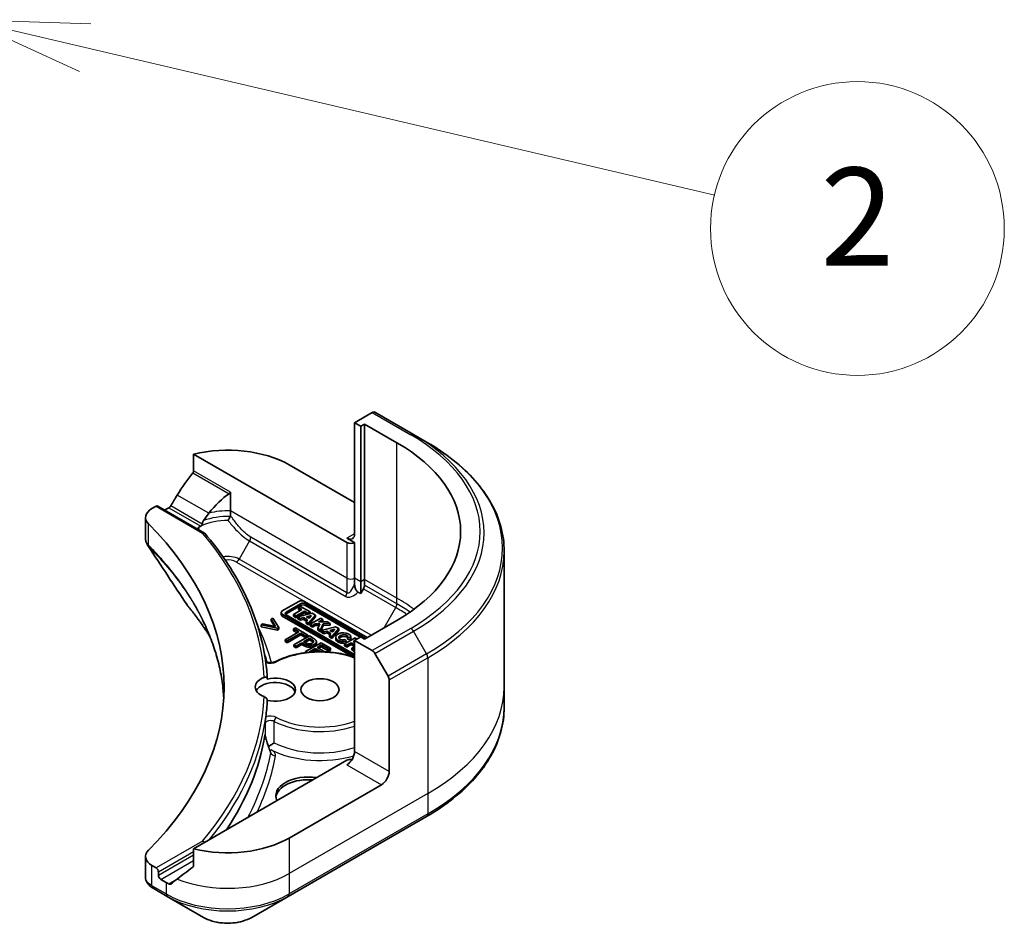
# Model space of a CAD drawing. Units: millimetres. Extents: x 65 to 8336, y 36 to 1441.
# Drawn here: x 1600 to 1690, y 411 to 494 of the extents above; entities that cross this region are included whole.
import ezdxf

# ---------------------------------------------------------------- set-up
doc = ezdxf.new("R2010")
doc.units = ezdxf.units.MM
doc.header["$LTSCALE"] = 4.5
for name, color, linetype, lineweight in [('Symbol (TK)', 100, 'Continuous', 18), ('Visible (ISO)', 7, 'Continuous', 35), ('Visible Narrow (ISO)', 7, 'Continuous', 25)]:
    doc.layers.add(name, color=color, linetype=linetype, lineweight=lineweight)
doc.styles.add('Note Text (TK2)', font='MS PGothic.ttf')

# ---------------------------------------------------------------- blocks, each defined once
blk = doc.blocks.new('Balloon3')
at = {"layer": 'Symbol (TK)', "color": 100}
for p, q in [((356.889, 109.271), (354.455, 109.842)), ((357.003, 109.758), (354.455, 109.842)), ((354.455, 109.842), (356.775, 108.784)), ((356.889, 109.271), (369.747, 106.259))]:
    blk.add_line(p, q, dxfattribs=at)
at = {"layer": 'Symbol (TK)'}
blk.add_circle((372.658, 105.577), 3, dxfattribs=at)
at = {"layer": 'Symbol (TK)', "color": 7, "insert": (372.658, 105.56), "char_height": 2, "attachment_point": 5, "style": 'Note Text (TK2)'}
blk.add_mtext('2', dxfattribs=at)

msp = doc.modelspace()

# ---------------------------------------------------------------- linework, layer by layer
at = {"layer": 'Visible (ISO)'}
for p, q in [((1632.3781, 458.1877), (1630.7568, 457.2516)), ((1636.1637, 456.1712), (1632.6281, 458.2124)), ((1630.7568, 457.2516), (1630.7568, 447.0454)), ((1630.7568, 457.2516), (1631.3225, 456.925)), ((1631.3225, 456.925), (1631.676, 457.1291)), ((1631.3225, 456.925), (1631.3225, 442.6363)), ((1631.676, 457.1291), (1631.676, 442.8404)), ((1631.676, 457.1291), (1634.6459, 455.4145)), ((1637.3708, 455.4743), (1636.1637, 456.1712)), ((1615.9668, 454.3597), (1630.0497, 446.2289)), ((1615.9668, 452.8153), (1615.9668, 454.3597)), ((1624.7464, 453.3732), (1630.7568, 449.9031)), ((1619.34, 449.1461), (1619.34, 450.8678)), ((1612.1271, 449.3535), (1612.5134, 449.5765)), ((1612.6634, 449.5914), (1616.9546, 447.1139)), ((1613.3084, 449.219), (1613.4327, 449.2908)), ((1619.34, 448.7412), (1619.34, 449.1461)), ((1611.5413, 448.537), (1611.5413, 446.6389)), ((1630.7568, 446.2289), (1630.0497, 446.6371)), ((1630.7568, 442.9629), (1630.7568, 446.2289)), ((1644.5038, 445.4474), (1644.5038, 432.9608)), ((1630.7568, 442.4436), (1630.7568, 442.9629)), ((1631.3225, 442.6363), (1631.3225, 441.5396)), ((1631.676, 442.8404), (1631.676, 442.3211)), ((1631.3225, 441.5396), (1631.0647, 441.6885)), ((1631.5725, 441.9727), (1631.3225, 441.5396)), ((1625.6176, 440.8236), (1624.1129, 439.9549)), ((1631.9086, 437.5042), (1626.1591, 440.8236)), ((1624.0007, 439.6353), (1624.0007, 439.7986)), ((1624.4781, 439.8531), (1625.7939, 440.6128)), ((1625.7939, 440.4495), (1624.4781, 439.6898)), ((1625.9202, 440.071), (1625.1489, 439.6257)), ((1625.3755, 439.4949), (1626.1468, 439.9402)), ((1626.1468, 439.7769), (1625.3755, 439.3316)), ((1626.8629, 439.7449), (1625.5455, 439.3967)), ((1625.7862, 440.3665), (1625.5974, 440.2574)), ((1625.5974, 440.2574), (1625.9202, 440.071)), ((1625.5974, 440.0941), (1625.5974, 440.2574)), ((1625.7787, 439.9894), (1625.5974, 440.0941)), ((1626.6631, 439.8602), (1625.7862, 440.3665)), ((1626.1468, 439.7769), (1626.1468, 439.9402)), ((1626.1468, 439.9402), (1626.4742, 439.7511)), ((1626.4097, 439.6251), (1626.1468, 439.7769)), ((1626.2535, 440.6128), (1631.7732, 437.426)), ((1631.2783, 437.5485), (1626.2535, 440.4495)), ((1626.4742, 439.7511), (1626.6631, 439.8602)), ((1626.4742, 439.6421), (1626.4742, 439.7511)), ((1626.6631, 439.6969), (1626.6631, 439.8602)), ((1627.17, 439.5676), (1626.8629, 439.7449)), ((1623.2499, 439.2956), (1623.0814, 439.1983)), ((1623.0814, 439.1983), (1623.4974, 438.5254)), ((1623.0814, 439.035), (1623.0814, 439.1983)), ((1623.3818, 438.5492), (1623.0814, 439.035)), ((1623.7828, 438.4255), (1623.2499, 439.2956)), ((1624.1129, 439.6423), (1630.7568, 435.8064)), ((1630.554, 435.7602), (1624.1129, 439.479)), ((1630.7568, 435.9627), (1624.4781, 439.5877)), ((1625.1489, 439.6257), (1625.3755, 439.4949)), ((1625.1489, 439.4624), (1625.1489, 439.6257)), ((1625.3755, 439.3316), (1625.1489, 439.4624)), ((1625.3755, 439.3316), (1625.3755, 439.4949)), ((1625.5455, 439.2334), (1625.5455, 439.3967)), ((1625.5455, 439.3967), (1625.7773, 439.2629)), ((1625.7773, 439.0996), (1625.5455, 439.2334)), ((1625.7773, 439.2629), (1626.0625, 439.3383)), ((1625.7773, 439.0996), (1625.7773, 439.2629)), ((1626.0625, 439.175), (1625.7773, 439.0996)), ((1626.0625, 439.175), (1626.0625, 439.3383)), ((1626.0625, 439.3383), (1626.4346, 439.1235)), ((1626.3393, 439.0152), (1626.0625, 439.175)), ((1626.4346, 439.1235), (1626.2945, 438.9643)), ((1626.2945, 438.9643), (1626.523, 438.8324)), ((1626.2945, 438.801), (1626.2945, 438.9643)), ((1626.3344, 439.4101), (1626.7936, 439.5315)), ((1626.5681, 439.2752), (1626.3344, 439.4101)), ((1626.523, 438.8324), (1627.17, 439.5676)), ((1627.17, 439.4043), (1626.523, 438.6691)), ((1626.523, 438.6691), (1626.523, 438.8324)), ((1626.6063, 439.3187), (1626.5284, 439.2981)), ((1626.7936, 439.5315), (1626.5681, 439.2752)), ((1626.6631, 439.6969), (1626.6477, 439.688)), ((1627.6421, 439.2949), (1626.682, 438.7406)), ((1627.17, 439.4043), (1627.17, 439.5676)), ((1627.4373, 438.9425), (1627.845, 439.1779)), ((1628.2302, 438.9554), (1627.4373, 438.9425)), ((1627.845, 439.1779), (1627.6421, 439.2949)), ((1627.845, 439.0146), (1627.7284, 438.9472)), ((1627.845, 439.0146), (1627.845, 439.1779)), ((1628.5125, 438.7924), (1628.2302, 438.9554)), ((1634.6459, 439.0846), (1631.676, 437.3699)), ((1622.3307, 438.765), (1622.1623, 438.6677)), ((1622.1623, 438.5044), (1622.1623, 438.6677)), ((1622.1623, 438.6677), (1623.6693, 438.36)), ((1623.6693, 438.1967), (1622.1623, 438.5044)), ((1623.4974, 438.5254), (1622.3307, 438.765)), ((1623.6693, 438.36), (1623.7828, 438.4255)), ((1623.6693, 438.1967), (1623.6693, 438.36)), ((1623.7828, 438.2622), (1623.6693, 438.1967)), ((1623.7828, 438.2622), (1623.7828, 438.4255)), ((1625.6268, 438.0212), (1624.3799, 437.3013)), ((1625.3196, 438.3918), (1625.1523, 438.2952)), ((1625.1523, 438.2952), (1625.6268, 438.0212)), ((1625.1523, 438.1319), (1625.1523, 438.2952)), ((1625.4853, 437.9396), (1625.1523, 438.1319)), ((1626.4565, 437.7354), (1625.3196, 438.3918)), ((1626.523, 438.6691), (1626.2945, 438.801)), ((1626.682, 438.7406), (1626.8848, 438.6235)), ((1626.682, 438.5773), (1626.682, 438.7406)), ((1626.8848, 438.4602), (1626.682, 438.5773)), ((1626.8848, 438.6235), (1627.1385, 438.77)), ((1626.8848, 438.4602), (1626.8848, 438.6235)), ((1627.1385, 438.6067), (1626.8848, 438.4602)), ((1627.1385, 438.77), (1627.5627, 438.7769)), ((1627.1385, 438.6067), (1627.1385, 438.77)), ((1627.4904, 438.6124), (1627.1385, 438.6067)), ((1627.5627, 438.7769), (1627.3718, 438.3423)), ((1627.3718, 438.3423), (1627.6106, 438.2044)), ((1627.3718, 438.179), (1627.3718, 438.3423)), ((1627.6106, 438.0411), (1627.3718, 438.179)), ((1627.6106, 438.2044), (1627.8643, 438.7818)), ((1627.8643, 438.6185), (1627.6106, 438.0411)), ((1627.6106, 438.0411), (1627.6106, 438.2044)), ((1629.013, 438.5035), (1627.6956, 438.1554)), ((1627.6956, 438.1554), (1627.9274, 438.0215)), ((1627.6956, 437.9921), (1627.6956, 438.1554)), ((1627.9274, 437.8582), (1627.6956, 437.9921)), ((1627.8643, 438.7818), (1628.5125, 438.7924)), ((1627.8643, 438.6185), (1627.8643, 438.7818)), ((1628.5125, 438.6291), (1627.8643, 438.6185)), ((1627.9274, 438.0215), (1628.2126, 438.0969)), ((1627.9274, 437.8582), (1627.9274, 438.0215)), ((1628.2126, 437.9336), (1627.9274, 437.8582)), ((1628.2126, 438.0969), (1628.5847, 437.8821)), ((1628.2126, 437.9336), (1628.2126, 438.0969)), ((1628.4894, 437.7738), (1628.2126, 437.9336)), ((1628.4845, 438.1688), (1628.9437, 438.2901)), ((1628.7182, 438.0338), (1628.4845, 438.1688)), ((1628.5125, 438.6291), (1628.5125, 438.7924)), ((1628.6731, 437.591), (1629.3201, 438.3262)), ((1629.3201, 438.1629), (1628.6731, 437.4277)), ((1628.7565, 438.0773), (1628.6786, 438.0567)), ((1628.9437, 438.2901), (1628.7182, 438.0338)), ((1629.3201, 438.3262), (1629.013, 438.5035)), ((1629.3201, 438.3262), (1629.3201, 438.1629)), ((1624.3799, 437.3013), (1624.5678, 437.1928)), ((1624.3799, 437.138), (1624.3799, 437.3013)), ((1624.5678, 437.0295), (1624.3799, 437.138)), ((1624.5678, 437.1928), (1625.8147, 437.9127)), ((1625.8147, 437.7494), (1624.5678, 437.0295)), ((1624.5678, 437.0295), (1624.5678, 437.1928)), ((1626.5997, 437.6527), (1625.1855, 436.8362)), ((1625.3735, 436.7277), (1625.9007, 437.032)), ((1625.8147, 437.9127), (1626.2892, 437.6388)), ((1625.8147, 437.7494), (1625.8147, 437.9127)), ((1626.2892, 437.4755), (1625.8147, 437.7494)), ((1625.9007, 437.032), (1626.06, 436.9401)), ((1625.9007, 436.8687), (1625.9007, 437.032)), ((1626.0611, 437.1247), (1626.625, 437.4502)), ((1626.1895, 437.0506), (1626.0611, 437.1247)), ((1626.625, 437.2869), (1626.2026, 437.0431)), ((1627.6724, 437.0334), (1626.2582, 436.2169)), ((1626.2892, 437.6388), (1626.4565, 437.7354)), ((1626.2892, 437.4755), (1626.2892, 437.6388)), ((1626.4565, 437.5721), (1626.2892, 437.4755)), ((1626.4565, 437.5721), (1626.4565, 437.7354)), ((1626.955, 437.4476), (1626.5997, 437.6527)), ((1626.625, 437.2869), (1626.625, 437.4502)), ((1626.625, 437.4502), (1626.7808, 437.3602)), ((1626.7808, 437.1969), (1626.625, 437.2869)), ((1627.2469, 436.9592), (1627.2469, 437.1225)), ((1628.5572, 436.5226), (1627.6724, 437.0334)), ((1628.5847, 437.8821), (1628.4446, 437.7229)), ((1628.4446, 437.5596), (1628.4446, 437.7229)), ((1628.4446, 437.7229), (1628.6731, 437.591)), ((1628.6731, 437.4277), (1628.4446, 437.5596)), ((1628.6731, 437.4277), (1628.6731, 437.591)), ((1629.0235, 437.3788), (1629.0235, 437.5421)), ((1630.8032, 437.4699), (1629.8431, 436.9155)), ((1629.9734, 437.1692), (1629.86, 437.3349)), ((1629.9734, 437.1692), (1629.9734, 437.0059)), ((1630.043, 436.8001), (1630.4286, 437.0228)), ((1630.1135, 437.5163), (1630.4081, 437.4971)), ((1630.1135, 437.353), (1630.1135, 437.5163)), ((1630.4081, 437.3338), (1630.1135, 437.353)), ((1630.4081, 437.3338), (1630.4081, 437.4971)), ((1630.4125, 437.3788), (1630.4125, 437.5421)), ((1630.4286, 436.8595), (1630.4286, 437.0228)), ((1630.4286, 437.0228), (1630.7568, 436.8333)), ((1630.6175, 437.1318), (1630.7568, 437.2122)), ((1630.7568, 437.0514), (1630.6175, 437.1318)), ((1631.3225, 437.574), (1630.7568, 437.2474)), ((1630.7568, 437.2474), (1630.7568, 427.0412)), ((1630.7568, 437.2474), (1632.3781, 436.3114)), ((1630.9727, 437.3721), (1630.8032, 437.4699)), ((1631.676, 437.3699), (1631.3225, 437.574)), ((1625.1855, 436.8362), (1625.3735, 436.7277)), ((1625.1855, 436.6729), (1625.1855, 436.8362)), ((1625.3735, 436.5644), (1625.1855, 436.6729)), ((1625.9007, 436.8687), (1625.3735, 436.5644)), ((1625.3735, 436.5644), (1625.3735, 436.7277)), ((1626.06, 436.7768), (1625.9007, 436.8687)), ((1626.2582, 436.2169), (1626.3921, 436.1396)), ((1626.2582, 436.1235), (1626.2582, 436.2169)), ((1626.6135, 436.205), (1627.1384, 436.508)), ((1626.6775, 436.168), (1626.6135, 436.205)), ((1627.1384, 436.3447), (1626.8561, 436.1817)), ((1627.1384, 436.508), (1627.6618, 436.2058)), ((1627.1384, 436.3447), (1627.1384, 436.508)), ((1627.3814, 436.2044), (1627.1384, 436.3447)), ((1627.3057, 436.6046), (1627.6931, 436.8283)), ((1627.9555, 436.2294), (1627.3057, 436.6046)), ((1627.6931, 436.665), (1627.4471, 436.523)), ((1627.6931, 436.8283), (1628.3899, 436.426)), ((1627.6931, 436.665), (1627.6931, 436.8283)), ((1628.3899, 436.2627), (1627.6931, 436.665)), ((1627.9062, 436.201), (1627.9555, 436.2294)), ((1627.9555, 436.1993), (1627.9555, 436.2294)), ((1628.3899, 436.426), (1628.5572, 436.5226)), ((1628.3899, 436.2627), (1628.3899, 436.426)), ((1628.5572, 436.3593), (1628.3899, 436.2627)), ((1628.5572, 436.3593), (1628.5572, 436.5226)), ((1629.8431, 436.7522), (1629.8431, 436.9155)), ((1629.8431, 436.9155), (1630.043, 436.8001)), ((1630.043, 436.6368), (1629.8431, 436.7522)), ((1630.4286, 436.8595), (1630.043, 436.6368)), ((1630.043, 436.6368), (1630.043, 436.8001)), ((1630.7342, 436.683), (1630.4286, 436.8595)), ((1630.7568, 436.6961), (1630.49, 436.542)), ((1630.49, 436.542), (1630.49, 436.3787)), ((1630.49, 436.542), (1630.6899, 436.4266)), ((1630.6899, 436.2633), (1630.49, 436.3787)), ((1630.6899, 436.4266), (1630.7568, 436.4652)), ((1630.6899, 436.2633), (1630.6899, 436.4266)), ((1630.7568, 436.3019), (1630.6899, 436.2633)), ((1632.6281, 436.0475), (1633.8352, 433.9567)), ((1633.9388, 425.2041), (1633.9388, 433.6082)), ((1644.5038, 432.9608), (1644.5038, 431.0887)), ((1630.0497, 426.2247), (1615.9668, 418.094)), ((1633.2317, 423.9794), (1624.7464, 419.0804)), ((1624.6428, 413.7134), (1637.3708, 421.0618)), ((1615.9668, 418.094), (1615.9668, 416.5497)), ((1611.5413, 417.3847), (1611.5413, 415.4866)), ((1612.5134, 416.3451), (1612.1271, 416.5682)), ((1612.7256, 415.6511), (1612.7256, 415.9777)), ((1612.2415, 414.4609), (1613.5362, 413.7134)), ((1613.4327, 414.9979), (1612.9377, 415.2837)), ((1613.5362, 413.7134), (1616.8647, 411.7917)), ((1621.3144, 411.7917), (1624.6428, 413.7134))]:
    msp.add_line(p, q, dxfattribs=at)
for centre, major_axis, ratio, start_param, end_param in [((1632.3781, 457.7794), (0.25, 0.433), 0.5773503, 0, 0.7853982), ((1620.5038, 447.2495), (20, 0), 0.5773503, 5.4977871, 7.0685835), ((1619.0895, 450.1073), (8, 0), 0.5773503, 0.7853982, 1.9717977), ((1619.0895, 445.5349), (5.439, 11.2199), 0.5228786, 1.1579513, 1.3655417), ((1619.0895, 445.5349), (5.439, 11.2199), 0.5228786, 1.3655417, 1.4591785), ((1619.0895, 445.5349), (2.7195, 5.6099), 0.5228786, 0.7108314, 1.1931528), ((1613.5413, 448.537), (-2, 0), 0.5773503, 5.4977871, 6.8063283), ((1612.5134, 449.3316), (0.15, 0.2598), 0.5773503, 0, 0.7853982), ((1619.0895, 446.0248), (8, 0), 0.5773503, 2.3112434, 2.3561945), ((1619.0895, 445.5349), (2.7195, 5.6099), 0.5228786, 1.1931528, 1.3307895), ((1566.7636, 432.9608), (52, 0), 0.5773503, 5.7600423, 6.8063283), ((1619.0895, 446.0248), (3.8431, 0), 0.5773503, 2.2625176, 2.349476), ((1630.0497, 447.4536), (0.5, -0.866), 0.5773503, 5.4977871, 7.0685835), ((1630.4033, 446.433), (-0.5, 0), 0.5773503, 0.7853982, 2.3561945), ((1631.3225, 442.117), (0.25, 0.433), 0.5773503, 4.712389, 5.4977871), ((1625.8884, 440.6673), (-0.3829, 0), 0.5773503, 3.9269908, 5.4977871), ((1626.0237, 440.4801), (0.325, 0), 0.5773503, 0.7853982, 2.3561945), ((1616.7088, 441.2099), (-1.4863, -0.3946), 0.8273783, 0.2710268, 0.3630959), ((1624.3836, 439.7986), (-0.3829, 0), 0.5773503, 5.4977871, 7.0685835), ((1624.7079, 439.7204), (-0.325, 0), 0.5773503, 5.4977871, 7.0685835), ((1626.0237, 440.3168), (-0.325, 0), 0.5773503, 3.9269908, 5.4977871), ((1624.3836, 439.6353), (-0.3829, 0), 0.5773503, 0, 0.7853982), ((1624.7079, 439.5571), (-0.325, 0), 0.5773503, 5.4977871, 5.8329827), ((1629.718, 437.5421), (0.6945, 0), 0.5773503, 6.170621, 11.3722516), ((1629.718, 437.3788), (-0.6945, 0), 0.5773503, 0, 1.9474736), ((1629.718, 437.5421), (-0.4074, -0.0492), 0.5659796, 2.8218746, 8.1409383), ((1629.718, 437.3788), (0.4074, 0.0492), 0.5659796, 0.1833676, 2.7160519), ((1629.718, 437.3788), (0.6945, 0), 0.5773503, 6.170621, 6.2831853), ((1632.3781, 435.9031), (0.25, -0.433), 0.5773503, 1.5707963, 2.3561945), ((1623.4748, 432.9608), (-1.85, 0), 0.5773503, 5.3043908, 7.2619798), ((1623.4748, 432.3076), (-1.85, 0), 0.5773503, 3.3338855, 5.972432), ((1623.4748, 432.7159), (1.85, 0), 0.5773503, 4.3027005, 8.2636701), ((1633.5852, 433.8123), (0.25, -0.433), 0.5773503, 0.7853982, 1.5707963), ((1566.7636, 432.7159), (56, 0), 0.5773503, 6.2056504, 6.2528788), ((1628.5918, 438.859), (-8.7376, 31.7848), 0.270892, 1.8608458, 1.8758534), ((1630.0497, 426.633), (-0.5, -0.866), 0.5773503, 0.7853982, 2.3561945), ((1630.4033, 426.0206), (0.5, 0), 0.5773503, 1.3274818, 2.3561945), ((1626.5142, 422.9587), (-3, 0), 0.5773503, 4.4505896, 6.5449847), ((1626.5142, 422.7138), (-3, 0), 0.5773503, 4.5704919, 6.2124156), ((1633.2317, 424.7959), (0.5, 0.866), 0.5773503, 3.9269908, 5.4977871), ((1619.0895, 422.3464), (-8, 0), 0.5773503, 1.1697949, 2.3561945), ((1613.5413, 417.3847), (-2, 0), 0.5773503, 5.7600423, 7.0685835), ((1612.5134, 416.1002), (0.15, -0.2598), 0.5773503, 0.7853982, 2.3561945), ((1619.0895, 417.774), (-7.9882, -5.5845), 0.0777916, 5.0684181, 5.2760085), ((1612.9377, 415.5286), (0.15, -0.2598), 0.5773503, 3.9269908, 5.4977871), ((1619.0895, 417.774), (-7.9882, -5.5845), 0.0777916, 5.2760085, 5.3696453), ((1612.774, 416.4537), (-0.8003, 2.149), 0.7661935, 2.3858395, 2.3940419), ((1619.0895, 418.2639), (-8, 0), 0.5773503, 0.7853982, 0.8303492)]:
    msp.add_ellipse(centre, major_axis=major_axis, ratio=ratio, start_param=start_param, end_param=end_param, dxfattribs=at)
msp.add_ellipse((1627.5748, 432.7159), major_axis=(-1.75, 0), ratio=0.5773503, dxfattribs=at)
for points, degree, knots in [([(1644.5038, 445.4474), (1644.5038, 446.2032), (1644.4005, 446.9588), (1643.9927, 448.4455), (1643.6882, 449.1765), (1642.8904, 450.5941), (1642.3972, 451.2808), (1641.2374, 452.5949), (1640.571, 453.2224), (1639.0825, 454.4052), (1638.2605, 454.9606), (1637.3708, 455.4743)], 3, [3.92699082, 3.92699082, 3.92699082, 3.92699082, 4.08407045, 4.08407045, 4.24115008, 4.24115008, 4.39822972, 4.39822972, 4.55530935, 4.55530935, 4.71238898, 4.71238898, 4.71238898, 4.71238898]), ([(1615.9668, 452.8153), (1615.9668, 452.7841), (1615.9591, 452.7491), (1615.9322, 452.6894), (1615.9162, 452.6643), (1615.898, 452.6415)], 3, [0.093260715, 0.093260715, 0.093260715, 0.093260715, 0.104744447, 0.104744447, 0.113456476, 0.113456476, 0.113456476, 0.113456476]), ([(1619.2365, 450.714), (1619.264, 450.7317), (1619.2899, 450.7538), (1619.3186, 450.7926), (1619.3266, 450.807), (1619.3373, 450.837), (1619.34, 450.8524), (1619.34, 450.8678)], 3, [0.08566431, 0.08566431, 0.08566431, 0.08566431, 0.096182995, 0.096182995, 0.101840071, 0.101840071, 0.107497148, 0.107497148, 0.107497148, 0.107497148]), ([(1613.8653, 449.6109), (1613.8608, 449.6029), (1613.8562, 449.5951), (1613.8312, 449.5557), (1613.8057, 449.524), (1613.7504, 449.4706), (1613.7205, 449.4489), (1613.6926, 449.4342)], 3, [0.110390074, 0.110390074, 0.110390074, 0.110390074, 0.113063484, 0.113063484, 0.124384683, 0.124384683, 0.135705882, 0.135705882, 0.135705882, 0.135705882]), ([(1616.6919, 447.775), (1616.6992, 447.7836), (1616.7059, 447.7929), (1616.7308, 447.8338), (1616.7443, 447.8714), (1616.756, 447.9216), (1616.7579, 447.9306), (1616.7596, 447.9398)], 3, [-0.075137327, -0.075137327, -0.075137327, -0.075137327, -0.070956572, -0.070956572, -0.058013935, -0.058013935, -0.055198596, -0.055198596, -0.055198596, -0.055198596]), ([(1616.8868, 448.2496), (1616.8404, 448.1787), (1616.7971, 448.0855), (1616.7687, 447.983), (1616.7637, 447.9617), (1616.7596, 447.9398)], 3, [0, 0, 0, 0, 0.025713615, 0.025713615, 0.031982997, 0.031982997, 0.031982997, 0.031982997]), ([(1619.1289, 448.258), (1619.1293, 448.2588), (1619.1297, 448.2595), (1619.1596, 448.3151), (1619.1892, 448.3712), (1619.2459, 448.4816), (1619.2729, 448.5356), (1619.3037, 448.6001), (1619.3103, 448.6141), (1619.3166, 448.6276)], 3, [-0.000263855, -0.000263855, -0.000263855, -0.000263855, 0, 0, 0.018856106, 0.018856106, 0.037782075, 0.037782075, 0.043208381, 0.043208381, 0.043208381, 0.043208381]), ([(1619.3166, 448.6276), (1619.3237, 448.6427), (1619.3289, 448.6584), (1619.3378, 448.6963), (1619.34, 448.7187), (1619.34, 448.7412)], 3, [0.048467885, 0.048467885, 0.048467885, 0.048467885, 0.055385864, 0.055385864, 0.064839773, 0.064839773, 0.064839773, 0.064839773]), ([(1616.3903, 447.6042), (1616.3576, 447.5845), (1616.3317, 447.5614), (1616.3026, 447.5242), (1616.2945, 447.5116), (1616.2879, 447.4988)], 3, [0.000803202, 0.000803202, 0.000803202, 0.000803202, 0.015031114, 0.015031114, 0.021967961, 0.021967961, 0.021967961, 0.021967961]), ([(1616.3903, 447.6042), (1616.405, 447.5684), (1616.4197, 447.5326), (1616.4396, 447.4841), (1616.4448, 447.4713), (1616.4501, 447.4586)], 3, [0.17761941, 0.17761941, 0.17761941, 0.17761941, 0.189874775, 0.189874775, 0.19425394, 0.19425394, 0.19425394, 0.19425394]), ([(1616.7796, 447.1135), (1616.7803, 447.1137), (1616.781, 447.114), (1616.815, 447.1278), (1616.848, 447.1344), (1616.9081, 447.1333), (1616.9348, 447.126), (1616.9695, 447.1049), (1616.9803, 447.0956), (1616.9896, 447.0847)], 3, [-0.047584414, -0.047584414, -0.047584414, -0.047584414, -0.047335391, -0.047335391, -0.035041914, -0.035041914, -0.023224388, -0.023224388, -0.016798728, -0.016798728, -0.016798728, -0.016798728]), ([(1622.7377, 433.706), (1622.6889, 434.6339), (1622.5717, 435.5605), (1622.2012, 437.4038), (1621.9479, 438.3205), (1621.3077, 440.1368), (1620.9207, 441.0365), (1620.0163, 442.8122), (1619.4988, 443.6883), (1618.3377, 445.4104), (1617.694, 446.2566), (1616.9896, 447.0847)], 3, [3.95729534, 3.95729534, 3.95729534, 3.95729534, 4.04252594, 4.04252594, 4.12775654, 4.12775654, 4.21298715, 4.21298715, 4.29821775, 4.29821775, 4.38344835, 4.38344835, 4.38344835, 4.38344835]), ([(1611.5413, 446.6389), (1611.5413, 446.5888), (1611.5447, 446.539), (1611.558, 446.4406), (1611.5678, 446.3921), (1611.5932, 446.2972), (1611.6087, 446.2508), (1611.6447, 446.1605), (1611.6651, 446.1167), (1611.7101, 446.0316), (1611.7348, 445.9904), (1611.7612, 445.9504)], 3, [0.117877985, 0.117877985, 0.117877985, 0.117877985, 0.130851768, 0.130851768, 0.143825551, 0.143825551, 0.156799334, 0.156799334, 0.169773117, 0.169773117, 0.1827469, 0.1827469, 0.1827469, 0.1827469]), ([(1630.7568, 442.4436), (1630.7568, 442.3309), (1630.7703, 442.197), (1630.8243, 442.0085), (1630.8489, 441.9443), (1630.9064, 441.8419), (1630.934, 441.8031), (1630.9808, 441.7525), (1630.9969, 441.7374), (1631.0303, 441.7102), (1631.0475, 441.6984), (1631.0647, 441.6885)], 3, [0, 0, 0, 0, 0.041394392, 0.041394392, 0.062062255, 0.062062255, 0.076605437, 0.076605437, 0.083781952, 0.083781952, 0.091101734, 0.091101734, 0.091101734, 0.091101734]), ([(1615.4353, 440.4042), (1615.6649, 440.1261), (1615.8803, 439.8551), (1616.3037, 439.3009), (1616.5082, 439.0222), (1616.9026, 438.4616), (1617.0926, 438.1798), (1617.341, 437.7944), (1617.4059, 437.6922), (1617.4697, 437.5898)], 3, [0, 0, 0, 0, 0.16025591, 0.16025591, 0.32051183, 0.32051183, 0.48076774, 0.48076774, 0.53850011, 0.53850011, 0.53850011, 0.53850011]), ([(1618.7356, 431.9747), (1618.7228, 432.1963), (1618.7058, 432.4178), (1618.6315, 433.1856), (1618.5523, 433.7314), (1618.3411, 434.8201), (1618.2092, 435.363), (1617.8928, 436.4444), (1617.7084, 436.9829), (1617.2875, 438.054), (1617.051, 438.5866), (1616.7887, 439.1154)], 3, [2.912994, 2.912994, 2.912994, 2.912994, 3.0315659, 3.0315659, 3.3242839, 3.3242839, 3.6170019, 3.6170019, 3.9097199, 3.9097199, 4.2024379, 4.2024379, 4.2024379, 4.2024379]), ([(1626.9523, 437.0677), (1626.9377, 437.0863), (1626.8691, 437.146), (1626.7808, 437.1969)], 2, [0.5576934, 0.5576934, 0.5576934, 1, 2, 2, 2]), ([(1623.44, 435.2821), (1623.9463, 435.547), (1624.5227, 435.7608), (1625.7566, 436.0688), (1626.4135, 436.1633), (1627.7427, 436.2257), (1628.4146, 436.1938), (1629.6557, 436.0146), (1630.2287, 435.8769), (1630.7568, 435.6923)], 3, [0.0490947, 0.0490947, 0.0490947, 0.0490947, 0.3772839, 0.3772839, 0.7043431, 0.7043431, 1.0305026, 1.0305026, 1.3300735, 1.3300735, 1.3300735, 1.3300735]), ([(1627.2469, 436.9592), (1627.2469, 436.9136), (1627.1854, 436.7953), (1627.0673, 436.7271)], 2, [0.3963964, 0.3963964, 0.3963964, 1, 2, 2, 2]), ([(1622.5836, 435.3201), (1622.5909, 435.3144), (1622.5991, 435.3085), (1622.6319, 435.2874), (1622.662, 435.2717), (1622.7346, 435.2426), (1622.7777, 435.2294), (1622.8735, 435.2086), (1622.9266, 435.2014), (1623.0363, 435.1952), (1623.0931, 435.1964), (1623.2023, 435.2073), (1623.2549, 435.2169), (1623.3484, 435.2421), (1623.3897, 435.2575), (1623.4295, 435.2767), (1623.4348, 435.2794), (1623.44, 435.2821)], 3, [1.4237943, 1.4237943, 1.4237943, 1.4237943, 1.5155454, 1.5155454, 1.7493179, 1.7493179, 1.9973122, 1.9973122, 2.2584889, 2.2584889, 2.5265368, 2.5265368, 2.7934601, 2.7934601, 3.0510861, 3.0510861, 3.0924979, 3.0924979, 3.0924979, 3.0924979]), ([(1622.4425, 433.8472), (1622.4837, 433.8632), (1622.5259, 433.8709), (1622.6004, 433.8667), (1622.6325, 433.8574), (1622.6846, 433.8253), (1622.7046, 433.8042), (1622.7311, 433.7539), (1622.7379, 433.726), (1622.7379, 433.6958), (1622.7379, 433.6957), (1622.7379, 433.6956)], 3, [0.207153277, 0.207153277, 0.207153277, 0.207153277, 0.222047342, 0.222047342, 0.234808163, 0.234808163, 0.246412076, 0.246412076, 0.257335668, 0.257335668, 0.257373126, 0.257373126, 0.257373126, 0.257373126]), ([(1622.7379, 431.7362), (1622.7379, 431.7658), (1622.7314, 431.7968), (1622.7059, 431.8593), (1622.6869, 431.8899), (1622.6383, 431.9491), (1622.6086, 431.9765), (1622.5403, 432.0273), (1622.502, 432.049), (1622.4567, 432.0688), (1622.4496, 432.0717), (1622.4425, 432.0745)], 3, [0.209598127, 0.209598127, 0.209598127, 0.209598127, 0.220500045, 0.220500045, 0.231649354, 0.231649354, 0.243548426, 0.243548426, 0.256902043, 0.256902043, 0.259406745, 0.259406745, 0.259406745, 0.259406745]), ([(1644.5038, 431.0887), (1644.5038, 430.3329), (1644.4005, 429.5773), (1643.9927, 428.0906), (1643.6882, 427.3596), (1642.8904, 425.942), (1642.3972, 425.2553), (1641.2374, 423.9412), (1640.571, 423.3137), (1639.0825, 422.1309), (1638.2605, 421.5755), (1637.3708, 421.0618)], 3, [2.35619449, 2.35619449, 2.35619449, 2.35619449, 2.51327412, 2.51327412, 2.67035376, 2.67035376, 2.82743339, 2.82743339, 2.98451302, 2.98451302, 3.14159265, 3.14159265, 3.14159265, 3.14159265]), ([(1622.5033, 429.5854), (1622.5087, 429.6179), (1622.514, 429.6503), (1622.5245, 429.7152), (1622.5297, 429.7477), (1622.5398, 429.8126), (1622.5448, 429.8451), (1622.5546, 429.9101), (1622.5595, 429.9425), (1622.5689, 430.0075), (1622.5736, 430.04), (1622.5781, 430.0725)], 3, [3.831032407, 3.831032407, 3.831032407, 3.831032407, 3.834026322, 3.834026322, 3.837020237, 3.837020237, 3.840014152, 3.840014152, 3.843008067, 3.843008067, 3.846001982, 3.846001982, 3.846001982, 3.846001982]), ([(1622.5781, 430.0725), (1622.5782, 430.0726), (1622.5782, 430.0728), (1622.5827, 430.1047), (1622.5874, 430.147), (1622.5932, 430.1951), (1622.5944, 430.2037), (1622.5954, 430.2116)], 3, [0.362658288, 0.362658288, 0.362658288, 0.362658288, 0.362699932, 0.362699932, 0.372468781, 0.372468781, 0.374870345, 0.374870345, 0.374870345, 0.374870345]), ([(1622.4853, 429.4965), (1622.4897, 429.5219), (1622.4946, 429.5455), (1622.517, 429.6265), (1622.5312, 429.6175), (1622.5437, 429.609), (1622.5437, 429.6089), (1622.5438, 429.6089)], 3, [0.209969369, 0.209969369, 0.209969369, 0.209969369, 0.226665963, 0.226665963, 0.279972134, 0.279972134, 0.280288012, 0.280288012, 0.280288012, 0.280288012]), ([(1622.4853, 429.4965), (1622.488, 429.5112), (1622.4908, 429.5263), (1622.4979, 429.5596), (1622.5012, 429.5733), (1622.5032, 429.5853)], 3, [0.277481612, 0.277481612, 0.277481612, 0.277481612, 0.284596752, 0.284596752, 0.294039188, 0.294039188, 0.294039188, 0.294039188]), ([(1622.5198, 428.5328), (1622.5215, 428.5435), (1622.5232, 428.5533), (1622.5287, 428.5823), (1622.5325, 428.5975), (1622.5391, 428.6125), (1622.5417, 428.6124), (1622.5437, 428.6068), (1622.5438, 428.6067), (1622.5438, 428.6066)], 3, [0, 0, 0, 0, 0.005546709, 0.005546709, 0.018087241, 0.018087241, 0.029911456, 0.029911456, 0.030058821, 0.030058821, 0.030058821, 0.030058821]), ([(1622.5418, 428.5728), (1622.5418, 428.5715), (1622.5419, 428.5689), (1622.5422, 428.5609), (1622.5426, 428.5549), (1622.5441, 428.5382), (1622.5453, 428.5266), (1622.5496, 428.4941), (1622.5532, 428.4716), (1622.5649, 428.4072), (1622.5745, 428.3625), (1622.6031, 428.2411), (1622.6244, 428.1623), (1622.6704, 428.004), (1622.6951, 427.9243), (1622.7467, 427.7661), (1622.7736, 427.6875), (1622.814, 427.573), (1622.827, 427.5367), (1622.8402, 427.5005)], 3, [-0.01387042, -0.01387042, -0.01387042, -0.01387042, -0.01004886, -0.01004886, -0.00533285, -0.00533285, 0.00106999, 0.00106999, 0.01076447, 0.01076447, 0.02710088, 0.02710088, 0.05382824, 0.05382824, 0.0805556, 0.0805556, 0.10728296, 0.10728296, 0.11976637, 0.11976637, 0.11976637, 0.11976637]), ([(1623.3776, 427.8376), (1623.3769, 427.8372), (1623.3761, 427.8367), (1623.309, 427.7949), (1623.2276, 427.7442), (1623.0729, 427.6492), (1623.0042, 427.6076), (1622.9043, 427.5476), (1622.8706, 427.5276), (1622.8375, 427.5079)], 3, [-0.183952421, -0.183952421, -0.183952421, -0.183952421, -0.183594512, -0.183594512, -0.152056413, -0.152056413, -0.128336652, -0.128336652, -0.116524582, -0.116524582, -0.116524582, -0.116524582]), ([(1616.9546, 418.6643), (1616.9327, 418.695), (1616.9069, 418.723), (1616.848, 418.7728), (1616.815, 418.7933), (1616.781, 418.8077), (1616.7803, 418.8079), (1616.7796, 418.8082)], 3, [-0.023653756, -0.023653756, -0.023653756, -0.023653756, -0.012300484, -0.012300484, 0, 0, 0.000249164, 0.000249164, 0.000249164, 0.000249164]), ([(1615.898, 416.4099), (1615.9166, 416.4238), (1615.9328, 416.4416), (1615.9594, 416.4883), (1615.9668, 416.519), (1615.9668, 416.5497)], 3, [-0.020183651, -0.020183651, -0.020183651, -0.020183651, -0.011275926, -0.011275926, 0, 0, 0, 0]), ([(1611.5413, 415.4866), (1611.5413, 415.3956), (1611.5552, 415.3056), (1611.6052, 415.1363), (1611.641, 415.0569), (1611.7277, 414.9104), (1611.7786, 414.8432), (1611.8909, 414.7197), (1611.9524, 414.6633), (1612.0838, 414.5597), (1612.1537, 414.5124), (1612.2272, 414.4692)], 3, [0.07890981, 0.07890981, 0.07890981, 0.07890981, 0.10248541, 0.10248541, 0.126061, 0.126061, 0.1496366, 0.1496366, 0.1732122, 0.1732122, 0.19678779, 0.19678779, 0.19678779, 0.19678779]), ([(1613.6926, 414.8544), (1613.7205, 414.8397), (1613.7504, 414.8304), (1613.8057, 414.827), (1613.8312, 414.833), (1613.8562, 414.8474), (1613.8608, 414.8506), (1613.8653, 414.8541)], 3, [0.135673224, 0.135673224, 0.135673224, 0.135673224, 0.146994423, 0.146994423, 0.158315622, 0.158315622, 0.160989032, 0.160989032, 0.160989032, 0.160989032]), ([(1616.8647, 411.7917), (1617.1107, 411.6496), (1617.3863, 411.5351), (1617.9747, 411.362), (1618.2876, 411.3036), (1618.9266, 411.2452), (1619.2525, 411.2452), (1619.8915, 411.3036), (1620.2044, 411.362), (1620.7928, 411.5351), (1621.0683, 411.6496), (1621.3144, 411.7917)], 3, [1.5707963, 1.5707963, 1.5707963, 1.5707963, 1.8849556, 1.8849556, 2.1991149, 2.1991149, 2.5132741, 2.5132741, 2.8274334, 2.8274334, 3.1415927, 3.1415927, 3.1415927, 3.1415927])]:
    msp.add_open_spline(points, degree=degree, knots=knots, dxfattribs=at)
for points, degree in [([(1616.6381, 447.7336), (1616.6581, 447.7433), (1616.6767, 447.7573), (1616.6919, 447.775)], 3), ([(1615.3642, 440.5005), (1614.1644, 442.3181), (1612.9634, 444.1346), (1611.7612, 445.9504)], 3), ([(1626.5757, 436.9255), (1626.4817, 436.9242), (1626.3041, 436.9844), (1626.1895, 437.0506)], 2), ([(1626.7808, 437.3602), (1626.8691, 437.3093), (1626.9642, 437.2266), (1626.9791, 437.1836)], 2), ([(1626.9791, 437.1836), (1626.9963, 437.1339), (1626.939, 437.0426), (1626.8656, 437.0003)], 2), ([(1627.2369, 437.1829), (1627.2163, 437.2491), (1627.0811, 437.3748), (1626.955, 437.4476)], 2), ([(1627.0673, 436.8904), (1627.1854, 436.9586), (1627.2622, 437.1062), (1627.2369, 437.1829)], 2), ([(1626.06, 436.9401), (1626.2112, 436.8527), (1626.484, 436.7813), (1626.6295, 436.7806)], 2), ([(1626.6295, 436.6173), (1626.484, 436.618), (1626.2112, 436.6894), (1626.06, 436.7768)], 2), ([(1626.8656, 437.0003), (1626.798, 436.9612), (1626.6605, 436.9255), (1626.5757, 436.9255)], 2), ([(1626.6295, 436.7806), (1626.7453, 436.78), (1626.9756, 436.8375), (1627.0673, 436.8904)], 2), ([(1627.0673, 436.7271), (1626.9756, 436.6742), (1626.7453, 436.6167), (1626.6295, 436.6173)], 2), ([(1622.5198, 428.5328), (1622.0383, 425.5607), (1620.8467, 422.6314), (1618.9723, 419.8292)], 3), ([(1623.0068, 427.0471), (1623.0068, 427.0472), (1623.0053, 427.0497), (1623.0034, 427.0549)], 3)]:
    msp.add_open_spline(points, degree=degree, dxfattribs=at)
at = {"layer": 'Visible Narrow (ISO)'}
for p, q in [((1632.3781, 458.1877), (1635.9137, 456.1464)), ((1634.6459, 441.1258), (1634.6459, 455.4145)), ((1615.898, 452.6415), (1619.2365, 450.714)), ((1619.34, 450.8678), (1615.9668, 452.8153)), ((1617.3657, 448.9252), (1614.4546, 450.6059)), ((1612.5134, 449.5765), (1616.7796, 447.1135)), ((1613.6926, 449.4342), (1616.6381, 447.7336)), ((1616.7596, 447.9398), (1613.8653, 449.6109)), ((1630.0497, 442.9629), (1619.34, 449.1461)), ((1611.8088, 445.9954), (1611.8088, 447.9601)), ((1616.4963, 447.3785), (1616.4501, 447.4586)), ((1630.7568, 447.0454), (1630.0497, 446.6371)), ((1621.1073, 446.3817), (1620.1428, 444.7112)), ((1621.1073, 446.3817), (1629.9461, 441.2786)), ((1630.0497, 441.6271), (1621.2109, 446.7302)), ((1630.0497, 446.2289), (1630.0497, 442.9629)), ((1615.4066, 440.4466), (1611.8722, 445.8224)), ((1619.8928, 444.4473), (1631.9137, 437.5071)), ((1632.2672, 437.7112), (1620.1428, 444.7112)), ((1630.0497, 442.9629), (1630.0497, 441.6271)), ((1631.3225, 442.6363), (1630.7568, 442.9629)), ((1631.676, 442.8404), (1631.3225, 442.6363)), ((1634.6459, 441.1258), (1631.676, 442.8404)), ((1631.5725, 441.9727), (1634.5423, 440.258)), ((1634.6459, 440.6065), (1631.676, 442.3211)), ((1634.6459, 440.6065), (1634.6459, 441.1258)), ((1624.4781, 439.6898), (1624.4781, 439.8531)), ((1625.7939, 440.4495), (1625.7939, 440.6128)), ((1626.2535, 440.4495), (1626.2535, 440.6128)), ((1633.4743, 438.4081), (1634.5423, 440.258)), ((1624.1129, 439.479), (1624.1129, 439.6423)), ((1635.9137, 438.3526), (1632.3781, 436.3114)), ((1632.6281, 436.0475), (1636.1637, 438.0887)), ((1637.3708, 435.9979), (1636.1637, 438.0887)), ((1626.7808, 437.1969), (1626.7808, 437.3602)), ((1626.9791, 437.1114), (1626.9791, 437.1836)), ((1626.06, 436.7768), (1626.06, 436.9401)), ((1626.6295, 436.6173), (1626.6295, 436.7806)), ((1627.0673, 436.7271), (1627.0673, 436.8904)), ((1637.3708, 435.9979), (1633.8352, 433.9567)), ((1633.9388, 433.6082), (1637.4743, 435.6495)), ((1637.4743, 435.6495), (1637.4743, 423.1629)), ((1623.3776, 427.8376), (1623.3776, 429.7972)), ((1622.5438, 429.6089), (1622.5438, 428.6066)), ((1633.9388, 425.2041), (1630.7568, 427.0412)), ((1630.0497, 425.8165), (1633.2317, 423.9794)), ((1637.4743, 423.1629), (1624.7464, 415.8144)), ((1637.4743, 423.1629), (1637.4743, 421.2907)), ((1637.4743, 421.2907), (1624.7464, 413.9423)), ((1624.7464, 419.0804), (1624.7464, 415.8144)), ((1616.7796, 418.8082), (1612.5134, 416.3451)), ((1612.7256, 415.9777), (1615.9668, 417.849)), ((1615.9668, 417.5224), (1612.7256, 415.6511)), ((1612.1271, 414.6961), (1612.1271, 416.5682)), ((1612.9377, 415.2837), (1615.9668, 417.0325)), ((1624.7464, 415.8144), (1624.7464, 413.9423)), ((1613.4327, 413.9423), (1612.138, 414.6898)), ((1613.4327, 414.9979), (1613.4327, 413.9423)), ((1614.3473, 415.2324), (1613.6926, 414.8544))]:
    msp.add_line(p, q, dxfattribs=at)
for centre, major_axis, ratio, start_param, end_param in [((1635.9137, 455.7382), (0.25, 0.433), 0.5773503, 0, 0.7853982), ((1620.5038, 447.2495), (21.7929, 0), 0.5773503, 5.4977871, 7.0685835), ((1620.5038, 447.1299), (22.1464, 0), 0.5773503, 5.4977871, 7.0685835), ((1620.5038, 445.7361), (23.8536, 0), 0.5773503, 5.4977871, 7.0685835), ((1619.0895, 446.8413), (-4, 0), 0.5773503, 4.6497251, 5.1579502), ((1619.0895, 446.0333), (3.8536, 0), 0.5773503, 1.5605915, 2.2423335), ((1619.0895, 446.3219), (-4, 0), 0.5773503, 4.6555865, 5.2955869), ((1566.5136, 445.7694), (39.9515, -69.1981), 0.5773503, 1.2712808, 1.2722063), ((1566.7636, 432.9608), (55.7, 0), 0.5773503, 0.027565, 0.4556998), ((1620.8573, 446.5261), (0.25, 0.433), 0.5773503, 4.712389, 5.4977871), ((1612.2419, 446.1396), (-0.3888, -0.3143), 0.6175475, 5.7379284, 6.1380206), ((1612.2796, 446.097), (-0.3542, -0.3529), 0.7080999, 5.6690347, 6.0174073), ((1620.5038, 445.4474), (24, 0), 0.5773503, 5.4977871, 6.2831853), ((1619.0895, 444.1031), (-1.4896, 0), 0.5773503, 3.9269908, 5.0054029), ((1619.0895, 443.9835), (1.136, 0), 0.5773503, 0.7853982, 1.7688802), ((1619.8928, 444.8556), (-0.25, -0.433), 0.5773503, 0.7853982, 1.5707963), ((1630.4033, 443.167), (-0.5, 0), 0.5773503, 0.7853982, 2.3561945), ((1630.6533, 442.5034), (-0.7071, -1.2247), 0.5773503, 0, 1.2094292), ((1629.6961, 441.423), (0.25, 0.433), 0.5773503, 4.712389, 5.4977871), ((1630.4033, 442.6477), (-0.3232, -1.034), 0.3689725, 6.200611, 7.7714073), ((1620.5038, 432.9608), (-20, 0), 0.5773503, 3.808703, 3.9269908), ((1615.821, 440.7225), (-0.3856, -0.3182), 0.7371107, 6.1443895, 6.2831853), ((1634.2923, 440.4023), (0.25, 0.433), 0.5773503, 4.712389, 5.4977871), ((1620.5038, 432.1528), (19.8536, 0), 0.5773503, 0.7114154, 0.7853982), ((1620.5038, 432.4415), (-20, 0), 0.5773503, 3.8376612, 3.9269908), ((1635.9137, 437.9444), (0.25, -0.433), 0.5773503, 1.5707963, 2.3561945), ((1627.5748, 432.7159), (5.95, 0), 0.5773503, 1.0065411, 2.3070997), ((1623.0418, 435.6035), (0.8, 0), 0.5773503, 4.1231819, 5.4486924), ((1623.5791, 435.0163), (-0.1391, 0.2658), 0.5483211, 5.5211585, 6.2831853), ((1637.1208, 435.8536), (-0.25, 0.433), 0.5773503, 3.9269908, 4.712389), ((1620.5038, 432.9608), (24, 0), 0.5773503, 5.4977871, 6.2831853), ((1566.7636, 432.9608), (55.7, 0), 0.5773503, 5.8274855, 6.2556203), ((1620.5038, 431.0887), (24, 0), 0.5773503, 5.4977871, 6.2831853), ((1623.0418, 429.5833), (-0.5, 0), 0.5773503, 3.9760856, 6.194548), ((1623.0418, 429.8283), (-0.8, 0), 0.5773503, 3.9760856, 5.3044221), ((1623.5791, 429.9256), (-0.1391, -0.2658), 0.5483211, 3.9036195, 5.4744158), ((1627.5748, 432.4709), (6.25, 0), 0.5773503, 3.9760856, 5.2465474), ((1627.5748, 432.7159), (-5.95, 0), 0.5773503, 0.8344929, 2.1350516), ((1566.7636, 432.7159), (56, 0), 0.5773503, 5.842799, 6.1834456), ((1622.3703, 427.3295), (0.4699, 0.171), 0.2740631, 5.974173, 6.2831853), ((1623.0942, 427.5967), (-0.228, -0.445), 0.5419921, 0.3832641, 0.7573635), ((1627.5748, 430.1031), (6.75, 0), 0.5773503, 3.986498, 5.1914397), ((1627.5748, 430.5113), (-6.25, 0), 0.5773503, 0.8344929, 2.1049548), ((1623.4903, 427.0396), (-0.4917, 0.0909), 0.8118845, 0.5291746, 1.719786), ((1637.1208, 421.4949), (0.25, -0.433), 0.5773503, 0, 0.7853982), ((1619.0895, 419.0804), (-8, 0), 0.5773503, 0.9528462, 2.3561945), ((1612.4807, 414.9002), (-0.2535, -0.431), 0.5719246, 5.5024206, 6.2831853), ((1612.4915, 414.8939), (-0.25, -0.433), 0.5773503, 5.4977871, 6.2831853), ((1613.7862, 414.1464), (-0.25, -0.433), 0.5773503, 5.4977871, 6.2831853), ((1619.0895, 417.2082), (-8, 0), 0.5773503, 0.7853982, 2.3561945), ((1619.0895, 416.9196), (7.8536, 0), 0.5773503, 3.9269908, 5.4977871), ((1624.3928, 414.1464), (0.25, -0.433), 0.5773503, 0, 0.7853982), ((1619.0895, 413.0762), (-3.1464, 0), 0.5773503, 0.7853982, 2.3561945)]:
    msp.add_ellipse(centre, major_axis=major_axis, ratio=ratio, start_param=start_param, end_param=end_param, dxfattribs=at)
for points, knots in [([(1619.1289, 448.258), (1619.1345, 448.2509), (1619.1402, 448.2438), (1619.3611, 447.9669), (1619.5858, 447.7014), (1620.0391, 447.2202), (1620.2654, 447.0017), (1620.7005, 446.6438), (1620.9055, 446.4982), (1621.1073, 446.3817)], [-0.26874765, -0.26874765, -0.26874765, -0.26874765, -0.26609359, -0.26609359, -0.1651644, -0.1651644, -0.075, -0.075, 0, 0, 0, 0]), ([(1621.2109, 446.7302), (1621.0341, 446.8323), (1620.8578, 446.9658), (1620.4832, 447.3048), (1620.2877, 447.5174), (1619.8901, 447.9913), (1619.6893, 448.2558), (1619.4424, 448.5969), (1619.3911, 448.6689), (1619.34, 448.7412)], [0, 0, 0, 0, 0.075, 0.075, 0.1651644, 0.1651644, 0.26609359, 0.26609359, 0.29286792, 0.29286792, 0.29286792, 0.29286792]), ([(1611.8088, 445.9954), (1611.7162, 446.1044), (1611.6458, 446.2187), (1611.5614, 446.4356), (1611.5416, 446.538), (1611.5415, 446.6389)], [-0.196787795, -0.196787795, -0.196787795, -0.196787795, -0.154661595, -0.154661595, -0.117877985, -0.117877985, -0.117877985, -0.117877985]), ([(1611.8462, 445.9531), (1611.8399, 445.9594), (1611.8337, 445.9661), (1611.8212, 445.9803), (1611.815, 445.9877), (1611.8088, 445.9954)], [0, 0, 0, 0, 0.003793092, 0.003793092, 0.007586184, 0.007586184, 0.007586184, 0.007586184]), ([(1611.8291, 445.8633), (1611.836, 445.8557), (1611.843, 445.8484), (1611.8574, 445.8347), (1611.8647, 445.8283), (1611.8722, 445.8224)], [-0.007586184, -0.007586184, -0.007586184, -0.007586184, -0.003793092, -0.003793092, 0, 0, 0, 0]), ([(1618.7358, 431.9795), (1618.6499, 433.4942), (1618.3652, 435.0049), (1617.1546, 438.7565), (1615.972, 440.9692), (1613.9407, 443.6353), (1613.4837, 444.1884), (1612.7378, 445.0243), (1612.4695, 445.3133), (1612.0788, 445.7179), (1611.9632, 445.8357), (1611.8462, 445.9531)], [2.9104829, 2.9104829, 2.9104829, 2.9104829, 3.7055552, 3.7055552, 4.9129509, 4.9129509, 5.2345345, 5.2345345, 5.4066191, 5.4066191, 5.4777298, 5.4777298, 5.4777298, 5.4777298]), ([(1611.8722, 445.8224), (1611.9895, 445.7048), (1612.1051, 445.5866), (1612.4963, 445.1812), (1612.765, 444.8917), (1613.5119, 444.0541), (1613.9696, 443.4998), (1615.3426, 441.6968), (1616.1417, 440.4186), (1616.7883, 439.1153)], [-5.4777298, -5.4777298, -5.4777298, -5.4777298, -5.4066191, -5.4066191, -5.2345345, -5.2345345, -4.9129509, -4.9129509, -4.2024379, -4.2024379, -4.2024379, -4.2024379]), ([(1617.4685, 437.593), (1617.3726, 437.7469), (1617.2746, 437.9004), (1617.0176, 438.2932), (1616.8556, 438.5318), (1616.56, 438.9519), (1616.4284, 439.1338), (1616.1904, 439.4543), (1616.0851, 439.5933), (1615.8958, 439.8383), (1615.8124, 439.9445), (1615.67, 440.1234), (1615.6114, 440.1961), (1615.5041, 440.3281), (1615.4556, 440.3874), (1615.4066, 440.4466)], [-0.54098461, -0.54098461, -0.54098461, -0.54098461, -0.45517217, -0.45517217, -0.32070756, -0.32070756, -0.21727325, -0.21727325, -0.1377084, -0.1377084, -0.07650467, -0.07650467, -0.0344265, -0.0344265, 0, 0, 0, 0]), ([(1623.1184, 435.1994), (1623.0417, 435.4801), (1622.9587, 435.7603), (1622.5745, 436.9622), (1622.2108, 437.8774), (1621.7797, 438.7818)], [-1.70955423, -1.70955423, -1.70955423, -1.70955423, -1.56187034, -1.56187034, -1.07445008, -1.07445008, -1.07445008, -1.07445008]), ([(1622.5198, 428.5328), (1622.5459, 428.3658), (1622.5947, 428.1834), (1622.7034, 427.8195), (1622.7666, 427.6339), (1622.8321, 427.4532)], [0.00560371, 0.00560371, 0.00560371, 0.00560371, 0.05988319, 0.05988319, 0.11976637, 0.11976637, 0.11976637, 0.11976637]), ([(1622.5418, 428.5728), (1622.5418, 428.5836), (1622.5422, 428.5929), (1622.5433, 428.6027), (1622.5435, 428.6047), (1622.5438, 428.6066)], [0.0138704204, 0.0138704204, 0.0138704204, 0.0138704204, 0.0208470383, 0.0208470383, 0.0228095782, 0.0228095782, 0.0228095782, 0.0228095782]), ([(1622.8321, 427.4532), (1622.8838, 427.3108), (1622.9357, 427.1689), (1623.0014, 426.9903), (1623.015, 426.9534), (1623.0286, 426.9166)], [-0.094410962, -0.094410962, -0.094410962, -0.094410962, -0.047205481, -0.047205481, -0.034891205, -0.034891205, -0.034891205, -0.034891205]), ([(1623.4903, 426.6314), (1623.5063, 426.7182), (1623.4874, 426.807), (1623.3983, 426.9604), (1623.3364, 427.0269), (1623.2096, 427.1233), (1623.1544, 427.1575), (1623.0942, 427.1884)], [-0.10828562, -0.10828562, -0.10828562, -0.10828562, -0.06287751, -0.06287751, -0.02418366, -0.02418366, 0, 0, 0, 0]), ([(1623.0286, 426.9166), (1622.877, 426.0965), (1622.6711, 425.2799), (1622.0793, 423.4301), (1621.6589, 422.4006), (1621.1524, 421.3855), (1621.0821, 421.2444), (1621.01, 421.1036), (1620.9363, 420.9631)], [0.1214831, 0.1214831, 0.1214831, 0.1214831, 0.5535619, 0.5535619, 1.1071238, 1.1071238, 1.1071238, 1.1840495, 1.1840495, 1.1840495, 1.1840495]), ([(1621.7965, 421.4597), (1622.2198, 422.3516), (1622.5775, 423.2539), (1623.1299, 424.981), (1623.3374, 425.8045), (1623.4903, 426.6314)], [-1.03408695, -1.03408695, -1.03408695, -1.03408695, -0.5535619, -0.5535619, -0.12148313, -0.12148313, -0.12148313, -0.12148313]), ([(1612.1271, 414.6961), (1611.9429, 414.804), (1611.7951, 414.9301), (1611.5938, 415.201), (1611.5414, 415.3458), (1611.5413, 415.4866)], [-0.19678779, -0.19678779, -0.19678779, -0.19678779, -0.13816404, -0.13816404, -0.07890981, -0.07890981, -0.07890981, -0.07890981]), ([(1612.138, 414.6898), (1612.1362, 414.6908), (1612.1343, 414.6919), (1612.1307, 414.694), (1612.1289, 414.695), (1612.1271, 414.6961)], [0, 0, 0, 0, 0.0007683427, 0.0007683427, 0.0015366853, 0.0015366853, 0.0015366853, 0.0015366853])]:
    msp.add_open_spline(points, degree=3, knots=knots, dxfattribs=at)
for points in [[(1611.7612, 445.9504), (1611.781, 445.9205), (1611.8036, 445.8914), (1611.8291, 445.8633)], [(1615.4066, 440.4466), (1615.3905, 440.4638), (1615.3764, 440.4818), (1615.364, 440.5003)], [(1622.4592, 436.1006), (1622.5467, 435.8195), (1622.6278, 435.5378), (1622.7025, 435.2555)], [(1623.0034, 427.0548), (1623.0211, 427.0068), (1623.03, 426.9599), (1623.0286, 426.9166)]]:
    msp.add_open_spline(points, degree=3, dxfattribs=at)

# ---------------------------------------------------------------- block references
at = {"layer": 'Symbol (TK)', "xscale": 4.5, "yscale": 4.5, "zscale": 4.5}
msp.add_blockref('Balloon3', (0, 0), dxfattribs=at)

doc.saveas('drawing.dxf')
